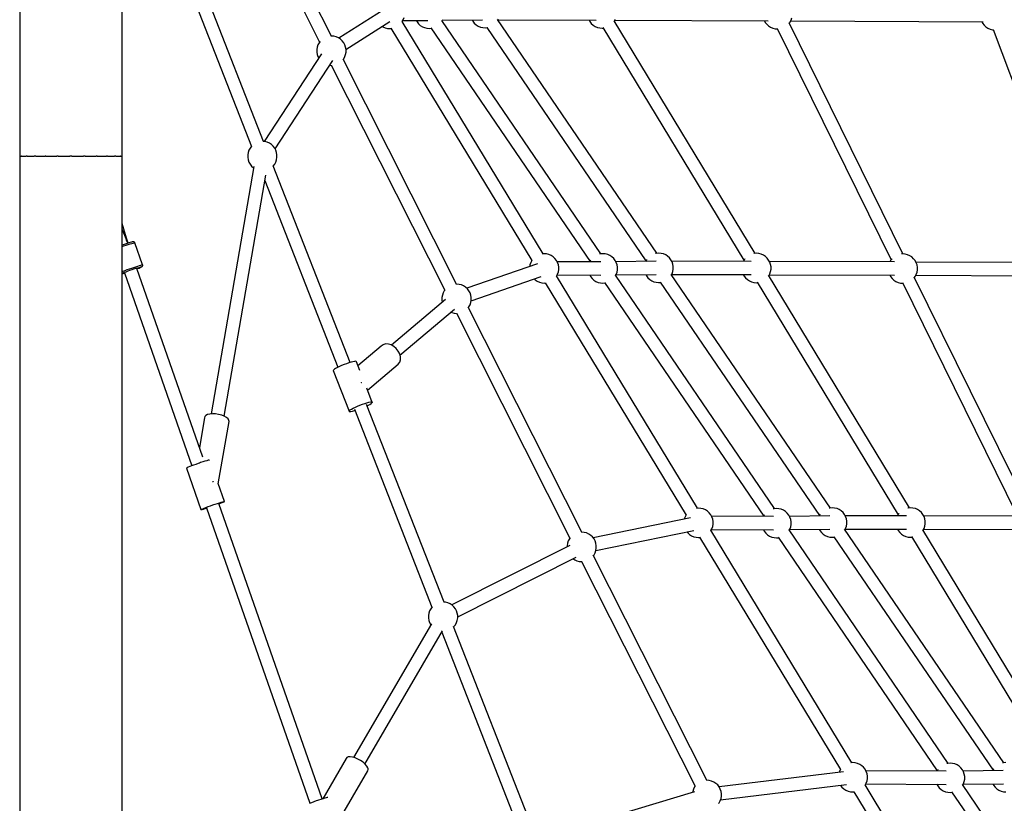
# Model space of a CAD drawing. Units: millimetres. Extents: x -1569 to 23984, y 250 to 15864.
# Drawn here: x 2989 to 4332, y 9043 to 10111 of the extents above; entities that cross this region are included whole.
import ezdxf

# ---------------------------------------------------------------- set-up
doc = ezdxf.new("R2010")
doc.units = ezdxf.units.MM
doc.layers.add('PV-2A849', color=7, linetype='Continuous')
doc.styles.get("Standard").update_dxf_attribs({"font": 'arial.ttf'})
doc.dimstyles.new('Kopia Kopia ISO-25 moduły', dxfattribs={"dimtxt": 300, "dimasz": 210, "dimexe": 1.25, "dimexo": 0.625, "dimgap": 80, "dimtad": 1, "dimdec": 1, "dimlfac": 0.001, "dimtxsty": 'Standard', "dimblk": 'OBLIQUE', "dimcen": 2.5, "dimse1": 1, "dimse2": 1, "dimadec": 0, "dimazin": 0, "dimtfac": 1, "dimtdec": 1, "dimtmove": 0, "dimatfit": 3, "dimfxl": 1, "dimtfillclr": 256, "dimarcsym": 0})

# ---------------------------------------------------------------- blocks, each defined once
blk = doc.blocks.new('*U3')
at = {"layer": 'PV-2A849'}
for p, q in [((-22939.4, -7455.8), (-23094.2, -7149)), ((-23107.6, -7162.4), (-22955.4, -7464)), ((-23031.8, -7599.6), (-23137.6, -7329.7)), ((-23154.1, -7336.5), (-23048.5, -7606.2)), ((-23364.3, -7419.4), (-23364.3, -7498.9)), ((-23224.6, -7498.9), (-23224.6, -7419.4)), ((-22868.6, -7420.5), (-22929.1, -7458.7)), ((-22919.5, -7473.9), (-22859.5, -7436.1)), ((-22650.8, -7752.6), (-22843, -7435.7)), ((-22842.7, -7436.1), (-22841.4, -7433.6)), ((-22841.9, -7434.5), (-22807.7, -7434.4)), ((-22841.4, -7433.6), (-22840.3, -7430.5)), ((-22823.7, -7434.5), (-22822.6, -7436.3)), ((-22822.6, -7436.3), (-22820.6, -7438.9)), ((-22571.8, -7752.9), (-22788.8, -7434.6)), ((-22788.5, -7435), (-22787.6, -7433.4)), ((-22788, -7434.2), (-22733.4, -7433.6)), ((-22747.5, -7433.7), (-22746.6, -7435.5)), ((-22746.6, -7435.5), (-22744.6, -7438.1)), ((-22495.8, -7752), (-22712.9, -7433.4)), ((-22712.4, -7434.2), (-22711.5, -7432.6)), ((-22712.1, -7433.6), (-22578.3, -7434)), ((-22588.1, -7433.9), (-22587, -7435.9)), ((-22587, -7435.9), (-22585, -7438.5)), ((-22361.5, -7752.1), (-22553.7, -7434.9)), ((-22553.3, -7435.6), (-22551.9, -7433)), ((-22552.5, -7434.1), (-22343.7, -7435.1)), ((-22348.9, -7435.1), (-22347.8, -7437.1)), ((-22347.8, -7437.1), (-22345.8, -7439.7)), ((-22315.1, -7438.1), (-22314.3, -7437.1)), ((-22314.3, -7437.1), (-22312.7, -7434.2)), ((-22313.3, -7435.2), (-22050.9, -7436.4)), ((-22312.7, -7434.2), (-22311.7, -7431.1)), ((-22052.6, -7436.4), (-22051.5, -7438.4)), ((-22869.9, -7442.7), (-22869.2, -7443.2)), ((-22869.2, -7443.2), (-22866.2, -7444.5)), ((-22866.2, -7444.5), (-22863, -7445.3)), ((-22863, -7445.3), (-22859.7, -7445.6)), ((-22859.7, -7445.6), (-22858.2, -7445.4)), ((-22858.3, -7445.2), (-22666.2, -7761.9)), ((-22820.6, -7438.9), (-22818.2, -7441.2)), ((-22818.2, -7441.2), (-22815.4, -7443)), ((-22815.4, -7443), (-22812.4, -7444.3)), ((-22812.4, -7444.3), (-22809.2, -7445.1)), ((-22809.2, -7445.1), (-22805.9, -7445.4)), ((-22805.9, -7445.4), (-22803.3, -7445.2)), ((-22803.8, -7444.4), (-22586.6, -7763)), ((-22744.6, -7438.1), (-22742.1, -7440.3)), ((-22742.1, -7440.3), (-22739.4, -7442.1)), ((-22739.4, -7442.1), (-22736.3, -7443.5)), ((-22736.3, -7443.5), (-22733.1, -7444.3)), ((-22733.1, -7444.3), (-22729.8, -7444.5)), ((-22729.8, -7444.5), (-22727.2, -7444.3)), ((-22727.5, -7443.9), (-22510.6, -7762.1)), ((-22585, -7438.5), (-22582.5, -7440.8)), ((-22582.5, -7440.8), (-22579.8, -7442.6)), ((-22579.8, -7442.6), (-22576.7, -7443.9)), ((-22576.7, -7443.9), (-22573.5, -7444.7)), ((-22573.5, -7444.7), (-22570.2, -7445)), ((-22570.2, -7445), (-22568.7, -7444.9)), ((-22569.1, -7444.1), (-22376.9, -7761.4)), ((-22345.8, -7439.7), (-22343.3, -7441.9)), ((-22343.3, -7441.9), (-22340.6, -7443.7)), ((-22340.6, -7443.7), (-22337.5, -7445.1)), ((-22337.5, -7445.1), (-22334.3, -7445.9)), ((-22334.3, -7445.9), (-22331.2, -7446.1)), ((-22331.6, -7445.3), (-22176.2, -7760.8)), ((-22160.1, -7752.8), (-22315.4, -7437.6)), ((-22051.5, -7438.4), (-22049.5, -7441)), ((-22049.5, -7441), (-22047.1, -7443.3)), ((-22047.1, -7443.3), (-22044.3, -7445.1)), ((-22044.3, -7445.1), (-22041.3, -7446.4)), ((-22041.3, -7446.4), (-22038.1, -7447.2)), ((-22038.1, -7447.2), (-22036.9, -7447.3)), ((-22037.1, -7446.7), (-21919.6, -7760.2)), ((-22954.9, -7463.3), (-22956.1, -7464.9)), ((-22939.4, -7455.8), (-22940.2, -7455.9)), ((-22936.1, -7456.1), (-22939.4, -7455.8)), ((-22932.9, -7456.9), (-22936.1, -7456.1)), ((-22929.9, -7458.2), (-22932.9, -7456.9)), ((-22927.1, -7460), (-22929.9, -7458.2)), ((-22924.7, -7462.3), (-22927.1, -7460)), ((-22922.6, -7464.9), (-22924.7, -7462.3)), ((-22958.8, -7470.9), (-22959.3, -7474.1)), ((-22959.3, -7474.1), (-22959.3, -7477.5)), ((-22959.3, -7477.5), (-22958.8, -7480.7)), ((-22957.7, -7467.8), (-22958.8, -7470.9)), ((-22956.1, -7464.9), (-22957.7, -7467.8)), ((-22921.1, -7467.8), (-22922.6, -7464.9)), ((-22920, -7470.9), (-22921.1, -7467.8)), ((-22919.4, -7474.1), (-22920, -7470.9)), ((-22920, -7480.7), (-22919.4, -7477.5)), ((-22919.4, -7477.5), (-22919.4, -7474.1)), ((-22952.8, -7480), (-23031.2, -7599.6)), ((-23016.2, -7609.5), (-22937.4, -7489.1)), ((-22958.8, -7480.7), (-22957.7, -7483.8)), ((-22957.7, -7483.8), (-22956.6, -7485.8)), ((-22768.8, -7794), (-22923.5, -7487.2)), ((-22923.3, -7487.6), (-22922.6, -7486.7)), ((-22922.6, -7486.7), (-22921.1, -7483.8)), ((-22921.1, -7483.8), (-22920, -7480.7)), ((-23364.3, -7498.9), (-23364.3, -7579.2)), ((-23224.6, -7579.2), (-23224.6, -7498.9)), ((-22941.6, -7495.6), (-22939.4, -7495.8)), ((-22939.5, -7495.6), (-22784.8, -7802.2)), ((-22939.4, -7495.8), (-22939.3, -7495.8)), ((-23364.3, -7579.2), (-23364.3, -7619.4)), ((-23224.6, -7619.4), (-23224.6, -7579.2)), ((-23051.8, -7611.4), (-23052.9, -7614.5)), ((-23050.2, -7608.5), (-23051.8, -7611.4)), ((-23048.2, -7605.9), (-23050.2, -7608.5)), ((-23048.2, -7605.9), (-23048.2, -7605.9)), ((-23030.2, -7599.7), (-23032.3, -7599.6)), ((-23027, -7600.5), (-23030.2, -7599.7)), ((-23024, -7601.9), (-23027, -7600.5)), ((-23021.2, -7603.7), (-23024, -7601.9)), ((-23018.8, -7605.9), (-23021.2, -7603.7)), ((-23016.7, -7608.5), (-23018.8, -7605.9)), ((-23015.2, -7611.4), (-23016.7, -7608.5)), ((-23014.1, -7614.5), (-23015.2, -7611.4)), ((-23364.3, -7619.4), (-23364.3, -8619.4)), ((-23364.3, -7619.4), (-23363.5, -7619.4)), ((-23363.5, -7619.4), (-23362.1, -7619.4)), ((-23361.9, -7619.4), (-23362.1, -7619.4)), ((-23361.6, -7619.4), (-23361.9, -7619.4)), ((-23361.6, -7619.4), (-23361.3, -7619.4)), ((-23361.3, -7619.4), (-23357.5, -7619.4)), ((-23357.5, -7619.4), (-23355.5, -7619.4)), ((-23355, -7619.4), (-23355.5, -7619.4)), ((-23354.1, -7619.4), (-23355, -7619.4)), ((-23354.1, -7619.4), (-23352.4, -7619.4)), ((-23352.4, -7619.4), (-23346, -7619.4)), ((-23346, -7619.4), (-23344.5, -7619.4)), ((-23343.9, -7619.4), (-23344.5, -7619.4)), ((-23342.6, -7619.4), (-23343.9, -7619.4)), ((-23342.6, -7619.4), (-23338.4, -7619.4)), ((-23338.4, -7619.4), (-23329.9, -7619.4)), ((-23329.9, -7619.4), (-23329.6, -7619.4)), ((-23329.4, -7619.4), (-23329.6, -7619.4)), ((-23328.8, -7619.4), (-23329.4, -7619.4)), ((-23328.8, -7619.4), (-23320.6, -7619.4)), ((-23320.6, -7619.4), (-23313.8, -7619.4)), ((-23312.5, -7619.4), (-23313.8, -7619.4)), ((-23311.9, -7619.4), (-23312.5, -7619.4)), ((-23311.9, -7619.4), (-23310.8, -7619.4)), ((-23310.8, -7619.4), (-23300.6, -7619.4)), ((-23300.6, -7619.4), (-23296, -7619.4)), ((-23294.5, -7619.4), (-23296, -7619.4)), ((-23293.2, -7619.4), (-23294.5, -7619.4)), ((-23293.2, -7619.4), (-23290.2, -7619.4)), ((-23290.2, -7619.4), (-23279.9, -7619.4)), ((-23279.9, -7619.4), (-23277.5, -7619.4)), ((-23276.4, -7619.4), (-23277.5, -7619.4)), ((-23274.9, -7619.4), (-23276.4, -7619.4)), ((-23274.9, -7619.4), (-23270, -7619.4)), ((-23270, -7619.4), (-23260.6, -7619.4)), ((-23260.6, -7619.4), (-23259.9, -7619.4)), ((-23259.5, -7619.4), (-23259.9, -7619.4)), ((-23258.7, -7619.4), (-23259.5, -7619.4)), ((-23258.7, -7619.4), (-23251.9, -7619.4)), ((-23251.9, -7619.4), (-23245.9, -7619.4)), ((-23245.1, -7619.4), (-23245.9, -7619.4)), ((-23244.8, -7619.4), (-23245.1, -7619.4)), ((-23244.8, -7619.4), (-23244.2, -7619.4)), ((-23244.2, -7619.4), (-23237.6, -7619.4)), ((-23237.6, -7619.4), (-23235, -7619.4)), ((-23234, -7619.4), (-23235, -7619.4)), ((-23233.5, -7619.4), (-23234, -7619.4)), ((-23233.5, -7619.4), (-23232.2, -7619.4)), ((-23232.2, -7619.4), (-23228.2, -7619.4)), ((-23228.2, -7619.4), (-23227.5, -7619.4)), ((-23227, -7619.4), (-23227.5, -7619.4)), ((-23226.8, -7619.4), (-23227, -7619.4)), ((-23226.8, -7619.4), (-23225.7, -7619.4)), ((-23225.7, -7619.4), (-23224.6, -7619.4)), ((-23224.6, -7619.4), (-23224.6, -7619.4)), ((-23224.6, -8619.4), (-23224.6, -7619.4)), ((-23052.9, -7614.5), (-23053.4, -7617.8)), ((-23053.4, -7617.8), (-23053.4, -7621.1)), ((-23053.4, -7621.1), (-23052.9, -7624.4)), ((-23052.9, -7624.4), (-23051.8, -7627.5)), ((-23015.2, -7627.5), (-23014.1, -7624.4)), ((-23013.6, -7617.8), (-23014.1, -7614.5)), ((-23014.1, -7624.4), (-23013.6, -7621.1)), ((-23013.6, -7621.1), (-23013.6, -7617.8)), ((-23045, -7633.4), (-23103.4, -7971)), ((-23051.8, -7627.5), (-23050.2, -7630.4)), ((-23050.2, -7630.4), (-23048.2, -7633)), ((-23048.2, -7633), (-23045.8, -7635.2)), ((-23045.8, -7635.2), (-23045.4, -7635.5)), ((-22913.8, -7900.8), (-23018.9, -7632.6)), ((-23018.8, -7633), (-23016.7, -7630.4)), ((-23016.7, -7630.4), (-23015.2, -7627.5)), ((-23085.8, -7974), (-23028.9, -7645.6)), ((-23030.2, -7652.9), (-22930.4, -7907.4)), ((-23218.6, -7731.4), (-23224.6, -7711.2)), ((-23218.6, -7731.4), (-23224.6, -7711.2)), ((-23220.3, -7729.8), (-23224.6, -7719)), ((-23220.3, -7729.8), (-23224.6, -7719)), ((-23220.1, -7729.8), (-23220.3, -7729.8)), ((-23220.1, -7729.8), (-23220.3, -7729.8)), ((-23218.8, -7733.5), (-23220.1, -7729.8)), ((-23219.8, -7729.8), (-23220.1, -7729.9)), ((-23218.8, -7733.5), (-23220.1, -7729.8)), ((-23219.8, -7729.8), (-23220.1, -7729.9)), ((-23219.3, -7729.8), (-23219.8, -7729.8)), ((-23219.3, -7729.8), (-23219.8, -7729.8)), ((-23219.2, -7729.8), (-23219.3, -7729.8)), ((-23219.2, -7729.8), (-23219.3, -7729.8)), ((-23216.3, -7738), (-23218.7, -7731.2)), ((-23216.3, -7738), (-23218.7, -7731.2)), ((-23223.1, -7740.2), (-23224.6, -7740.7)), ((-23223.1, -7740.2), (-23224.6, -7740.7)), ((-23224.6, -7742.7), (-23222.2, -7741.9)), ((-23224.6, -7742.7), (-23222.2, -7741.9)), ((-23220.5, -7739.3), (-23223.1, -7740.2)), ((-23220.5, -7739.3), (-23223.1, -7740.2)), ((-23222.2, -7741.9), (-23219.2, -7740.9)), ((-23222.2, -7741.9), (-23219.2, -7740.9)), ((-23218, -7738.5), (-23220.5, -7739.3)), ((-23218, -7738.5), (-23220.5, -7739.3)), ((-23219.2, -7740.9), (-23216.4, -7740)), ((-23219.2, -7740.9), (-23216.4, -7740)), ((-23218.3, -7734.8), (-23218.8, -7733.4)), ((-23218.3, -7734.8), (-23218.8, -7733.4)), ((-23217.1, -7738.2), (-23218.6, -7734)), ((-23217.1, -7738.2), (-23218.6, -7734)), ((-23218.3, -7734.7), (-23218.3, -7734.8)), ((-23218.3, -7734.7), (-23218.3, -7734.8)), ((-23218, -7735.4), (-23218.3, -7734.8)), ((-23218.3, -7734.8), (-23217.4, -7735.4)), ((-23218, -7735.4), (-23218.3, -7734.8)), ((-23218.3, -7734.8), (-23217.4, -7735.4)), ((-23218.1, -7735.5), (-23218, -7735.4)), ((-23218.1, -7735.5), (-23218, -7735.4)), ((-23215.7, -7737.8), (-23218, -7738.5)), ((-23215.7, -7737.8), (-23218, -7738.5)), ((-23217.4, -7735.4), (-23217.4, -7735.5)), ((-23217.4, -7735.4), (-23217.4, -7735.5)), ((-23216.4, -7740), (-23213.9, -7739.2)), ((-23216.4, -7740), (-23213.9, -7739.2)), ((-23213.7, -7737.2), (-23215.7, -7737.8)), ((-23213.7, -7737.2), (-23215.7, -7737.8)), ((-23213.9, -7739.2), (-23211.7, -7738.5)), ((-23213.9, -7739.2), (-23211.7, -7738.5)), ((-23212.1, -7736.7), (-23213.7, -7737.2)), ((-23212.1, -7736.7), (-23213.7, -7737.2)), ((-23210.9, -7736.4), (-23212.1, -7736.7)), ((-23210.9, -7736.4), (-23212.1, -7736.7)), ((-23211.7, -7738.5), (-23209.8, -7738)), ((-23211.7, -7738.5), (-23209.8, -7738)), ((-23210.4, -7736.3), (-23210.9, -7736.4)), ((-23210.4, -7736.3), (-23210.9, -7736.4)), ((-23209.6, -7736.2), (-23210.4, -7736.3)), ((-23209.6, -7736.2), (-23210.4, -7736.3)), ((-23209.8, -7738), (-23208.5, -7737.7)), ((-23209.8, -7738), (-23208.5, -7737.7)), ((-23208.9, -7736.3), (-23209.6, -7736.2)), ((-23208.9, -7736.3), (-23209.6, -7736.2)), ((-23208.6, -7736.3), (-23208.9, -7736.3)), ((-23208.6, -7736.3), (-23208.9, -7736.3)), ((-23208, -7736.7), (-23208.6, -7736.3)), ((-23208, -7736.7), (-23208.6, -7736.3)), ((-23208.5, -7737.7), (-23207.7, -7737.5)), ((-23208.5, -7737.7), (-23207.7, -7737.5)), ((-23207.5, -7737.2), (-23208, -7736.7)), ((-23207.5, -7737.2), (-23208, -7736.7)), ((-23207.7, -7737.5), (-23207.4, -7737.5)), ((-23207.7, -7737.5), (-23207.4, -7737.5)), ((-23207.4, -7737.5), (-23207.5, -7737.2)), ((-23207.4, -7737.5), (-23207.5, -7737.2)), ((-23196.8, -7767.7), (-23207.4, -7737.5)), ((-23196.8, -7767.7), (-23207.4, -7737.5)), ((-22649.3, -7752.5), (-22651.8, -7752.7)), ((-22646, -7752.8), (-22649.3, -7752.5)), ((-22642.8, -7753.6), (-22646, -7752.8)), ((-22639.8, -7754.9), (-22642.8, -7753.6)), ((-22637, -7756.7), (-22639.8, -7754.9)), ((-22634.6, -7759), (-22637, -7756.7)), ((-22632.5, -7761.6), (-22634.6, -7759)), ((-22572.5, -7752.9), (-22573.7, -7753.2)), ((-22569.2, -7752.6), (-22572.5, -7752.9)), ((-22565.9, -7752.9), (-22569.2, -7752.6)), ((-22562.7, -7753.7), (-22565.9, -7752.9)), ((-22559.7, -7755.1), (-22562.7, -7753.7)), ((-22556.9, -7756.9), (-22559.7, -7755.1)), ((-22554.5, -7759.1), (-22556.9, -7756.9)), ((-22552.5, -7761.7), (-22554.5, -7759.1)), ((-22496.5, -7752.1), (-22497.5, -7752.3)), ((-22493.2, -7751.8), (-22496.5, -7752.1)), ((-22489.9, -7752.1), (-22493.2, -7751.8)), ((-22486.7, -7752.9), (-22489.9, -7752.1)), ((-22483.6, -7754.2), (-22486.7, -7752.9)), ((-22480.9, -7756), (-22483.6, -7754.2)), ((-22478.4, -7758.2), (-22480.9, -7756)), ((-22476.4, -7760.9), (-22478.4, -7758.2)), ((-22363.2, -7752.3), (-22363.6, -7752.4)), ((-22359.9, -7752), (-22363.2, -7752.3)), ((-22356.7, -7752.3), (-22359.9, -7752)), ((-22353.4, -7753.1), (-22356.7, -7752.3)), ((-22350.4, -7754.4), (-22353.4, -7753.1)), ((-22347.7, -7756.2), (-22350.4, -7754.4)), ((-22345.2, -7758.5), (-22347.7, -7756.2)), ((-22343.2, -7761.1), (-22345.2, -7758.5)), ((-22175, -7759.3), (-22177, -7761.9)), ((-22160.3, -7752.8), (-22162, -7752.9)), ((-22157, -7753.1), (-22160.3, -7752.8)), ((-22153.8, -7753.9), (-22157, -7753.1)), ((-22150.8, -7755.2), (-22153.8, -7753.9)), ((-22148, -7757), (-22150.8, -7755.2)), ((-22145.6, -7759.3), (-22148, -7757)), ((-22143.5, -7761.9), (-22145.6, -7759.3)), ((-23214.7, -7773.1), (-23211.7, -7772.1)), ((-23214.7, -7773.1), (-23211.7, -7772.1)), ((-23211.7, -7772.1), (-23208.7, -7771.1)), ((-23211.7, -7772.1), (-23208.7, -7771.1)), ((-23208.7, -7771.1), (-23205.9, -7770.2)), ((-23208.7, -7771.1), (-23205.9, -7770.2)), ((-23208.6, -7773.3), (-23206.1, -7772.4)), ((-23208.6, -7773.3), (-23206.1, -7772.4)), ((-23206.1, -7772.4), (-23203.8, -7771.7)), ((-23206.1, -7772.4), (-23203.8, -7771.7)), ((-23205.9, -7770.2), (-23203.3, -7769.4)), ((-23205.9, -7770.2), (-23203.3, -7769.4)), ((-23114.8, -8029.8), (-23204.7, -7772.6)), ((-23204.5, -7773.1), (-23203.6, -7772.8)), ((-23204.5, -7773.1), (-23203.6, -7772.8)), ((-23203.8, -7771.7), (-23201.9, -7771.1)), ((-23203.8, -7771.7), (-23201.9, -7771.1)), ((-23203.6, -7772.8), (-23201.7, -7772)), ((-23203.6, -7772.8), (-23201.7, -7772)), ((-23203.3, -7769.4), (-23201.1, -7768.7)), ((-23203.3, -7769.4), (-23201.1, -7768.7)), ((-23201.9, -7771.1), (-23200.2, -7770.7)), ((-23201.9, -7771.1), (-23200.2, -7770.7)), ((-23201.7, -7772), (-23200.1, -7771.4)), ((-23201.7, -7772), (-23200.1, -7771.4)), ((-23201.1, -7768.7), (-23199.3, -7768.2)), ((-23201.1, -7768.7), (-23199.3, -7768.2)), ((-23200.2, -7770.7), (-23199, -7770.4)), ((-23200.2, -7770.7), (-23199, -7770.4)), ((-23200.1, -7771.4), (-23199, -7770.9)), ((-23200.1, -7771.4), (-23199, -7770.9)), ((-23199.3, -7768.2), (-23197.9, -7767.8)), ((-23199.3, -7768.2), (-23197.9, -7767.8)), ((-23199, -7770.4), (-23198.3, -7770.2)), ((-23199, -7770.4), (-23198.3, -7770.2)), ((-23198.3, -7770.5), (-23199, -7770.9)), ((-23198.3, -7770.5), (-23199, -7770.9)), ((-23199, -7770.9), (-23198.5, -7770.6)), ((-23199, -7770.9), (-23198.5, -7770.6)), ((-23198.5, -7770.6), (-23197.8, -7770.2)), ((-23198.5, -7770.6), (-23197.8, -7770.2)), ((-23198.3, -7770.2), (-23198, -7770.3)), ((-23198.3, -7770.2), (-23198, -7770.3)), ((-23198, -7770.3), (-23198.3, -7770.5)), ((-23198, -7770.3), (-23198.3, -7770.5)), ((-23197.9, -7767.8), (-23197.1, -7767.7)), ((-23197.9, -7767.8), (-23197.1, -7767.7)), ((-23197.8, -7770.2), (-23197.5, -7770)), ((-23197.8, -7770.2), (-23197.5, -7770)), ((-23197.5, -7770), (-23197, -7769.5)), ((-23197.5, -7770), (-23197, -7769.5)), ((-23197.1, -7767.7), (-23196.8, -7767.7)), ((-23197.1, -7767.7), (-23196.8, -7767.7)), ((-23197, -7769.5), (-23196.7, -7768.8)), ((-23197, -7769.5), (-23196.7, -7768.8)), ((-23196.7, -7768.1), (-23196.8, -7767.7)), ((-23196.7, -7768.1), (-23196.8, -7767.7)), ((-23196.7, -7768.8), (-23196.7, -7768.1)), ((-23196.7, -7768.8), (-23196.7, -7768.1)), ((-22658.3, -7766.1), (-22754.9, -7799.7)), ((-22668.7, -7767.6), (-22669, -7769.9)), ((-22667.6, -7764.5), (-22668.7, -7767.6)), ((-22666, -7761.6), (-22667.6, -7764.5)), ((-22665.7, -7761.1), (-22666, -7761.6)), ((-22631, -7764.5), (-22632.5, -7761.6)), ((-22572, -7763.6), (-22631.5, -7763.5)), ((-22629.9, -7767.6), (-22631, -7764.5)), ((-22629.3, -7770.9), (-22629.9, -7767.6)), ((-22629.3, -7774.2), (-22629.3, -7770.9)), ((-22586, -7761.7), (-22587, -7763.6)), ((-22585.7, -7761.4), (-22586, -7761.7)), ((-22550.9, -7764.6), (-22552.5, -7761.7)), ((-22496.7, -7762.8), (-22551.5, -7763.4)), ((-22549.8, -7767.7), (-22550.9, -7764.6)), ((-22549.3, -7771), (-22549.8, -7767.7)), ((-22549.3, -7774.3), (-22549.3, -7771)), ((-22509.9, -7760.9), (-22511.1, -7763)), ((-22509.6, -7760.5), (-22509.9, -7760.9)), ((-22474.8, -7763.8), (-22476.4, -7760.9)), ((-22366.9, -7763), (-22475.4, -7762.8)), ((-22473.8, -7766.9), (-22474.8, -7763.8)), ((-22473.2, -7770.1), (-22473.8, -7766.9)), ((-22473.2, -7773.4), (-22473.2, -7770.1)), ((-22376.7, -7761.1), (-22377.7, -7763)), ((-22375.6, -7759.7), (-22376.7, -7761.1)), ((-22341.6, -7764), (-22343.2, -7761.1)), ((-22171.4, -7763.8), (-22342.1, -7763.1)), ((-22340.6, -7767.1), (-22341.6, -7764)), ((-22340, -7770.4), (-22340.6, -7767.1)), ((-22340, -7773.7), (-22340, -7770.4)), ((-22177, -7761.9), (-22178, -7763.7)), ((-22142, -7764.8), (-22143.5, -7761.9)), ((-21919.7, -7764.8), (-22142.4, -7763.9)), ((-22140.9, -7767.9), (-22142, -7764.8)), ((-22140.3, -7771.1), (-22140.9, -7767.9)), ((-22140.3, -7774.4), (-22140.3, -7771.1)), ((-23224.6, -7776.8), (-23223.3, -7776.3)), ((-23224.6, -7776.8), (-23223.3, -7776.3)), ((-23224.6, -7779.1), (-23223.7, -7778.7)), ((-23224.6, -7779.1), (-23223.7, -7778.7)), ((-23224.6, -7780), (-23223.5, -7779.7)), ((-23224.6, -7780), (-23223.5, -7779.7)), ((-23223.7, -7778.7), (-23221.6, -7777.9)), ((-23223.7, -7778.7), (-23221.6, -7777.9)), ((-23223.5, -7779.7), (-23221.4, -7779.1)), ((-23223.5, -7779.7), (-23221.4, -7779.1)), ((-23223.3, -7776.3), (-23220.6, -7775.3)), ((-23223.3, -7776.3), (-23220.6, -7775.3)), ((-23221.6, -7777.9), (-23219.2, -7777)), ((-23221.6, -7777.9), (-23219.2, -7777)), ((-23221.6, -7778.5), (-23129.6, -8041.7)), ((-23220.6, -7775.3), (-23217.7, -7774.2)), ((-23220.6, -7775.3), (-23217.7, -7774.2)), ((-23219.2, -7777), (-23216.6, -7776)), ((-23219.2, -7777), (-23216.6, -7776)), ((-23217.7, -7774.2), (-23214.7, -7773.1)), ((-23217.7, -7774.2), (-23214.7, -7773.1)), ((-23216.6, -7776), (-23214, -7775.1)), ((-23216.6, -7776), (-23214, -7775.1)), ((-23214, -7775.1), (-23211.2, -7774.2)), ((-23214, -7775.1), (-23211.2, -7774.2)), ((-23211.2, -7774.2), (-23208.6, -7773.3)), ((-23211.2, -7774.2), (-23208.6, -7773.3)), ((-22749, -7816.7), (-22653.6, -7783.5)), ((-22440.4, -8099.6), (-22632.6, -7782.6)), ((-22632.3, -7783.1), (-22631, -7780.5)), ((-22631.5, -7781.5), (-22572, -7781.6)), ((-22631, -7780.5), (-22629.9, -7777.4)), ((-22629.9, -7777.4), (-22629.3, -7774.2)), ((-22587, -7781.6), (-22586, -7783.6)), ((-22586, -7783.6), (-22583.9, -7786.2)), ((-22583.9, -7786.2), (-22581.5, -7788.4)), ((-22335.1, -8100.1), (-22552.1, -7781.8)), ((-22551.8, -7782.3), (-22550.9, -7780.7)), ((-22551.3, -7781.4), (-22496.7, -7780.8)), ((-22550.9, -7780.7), (-22549.8, -7777.6)), ((-22549.8, -7777.6), (-22549.3, -7774.3)), ((-22510.8, -7781), (-22509.9, -7782.7)), ((-22509.9, -7782.7), (-22507.9, -7785.3)), ((-22507.9, -7785.3), (-22505.4, -7787.6)), ((-22259.1, -8099.3), (-22476.2, -7780.7)), ((-22475.7, -7781.4), (-22474.8, -7779.8)), ((-22475.4, -7780.8), (-22366.9, -7781)), ((-22474.8, -7779.8), (-22473.8, -7776.7)), ((-22473.8, -7776.7), (-22473.2, -7773.4)), ((-22377.8, -7781), (-22376.7, -7783)), ((-22376.7, -7783), (-22374.7, -7785.6)), ((-22374.7, -7785.6), (-22372.2, -7787.8)), ((-22151.2, -8099.2), (-22343.4, -7781.9)), ((-22343, -7782.6), (-22341.6, -7780.1)), ((-22342.2, -7781.1), (-22171.4, -7781.8)), ((-22341.6, -7780.1), (-22340.6, -7776.9)), ((-22340.6, -7776.9), (-22340, -7773.7)), ((-22178.1, -7781.7), (-22177, -7783.7)), ((-22177, -7783.7), (-22175, -7786.3)), ((-22175, -7786.3), (-22172.6, -7788.6)), ((-21989.3, -8099.5), (-22144.6, -7784.3)), ((-22144.4, -7784.8), (-22143.5, -7783.7)), ((-22143.5, -7783.7), (-22142, -7780.8)), ((-22142.5, -7781.9), (-21919.8, -7782.8)), ((-22142, -7780.8), (-22140.9, -7777.7)), ((-22140.9, -7777.7), (-22140.3, -7774.4)), ((-22768.7, -7794), (-22769.5, -7794.1)), ((-22765.4, -7794.3), (-22768.7, -7794)), ((-22762.2, -7795.1), (-22765.4, -7794.3)), ((-22759.2, -7796.4), (-22762.2, -7795.1)), ((-22756.4, -7798.2), (-22759.2, -7796.4)), ((-22754, -7800.5), (-22756.4, -7798.2)), ((-22663.1, -7786.8), (-22661.6, -7788.3)), ((-22661.6, -7788.3), (-22658.8, -7790.1)), ((-22658.8, -7790.1), (-22655.8, -7791.4)), ((-22655.8, -7791.4), (-22652.6, -7792.2)), ((-22652.6, -7792.2), (-22649.3, -7792.5)), ((-22649.3, -7792.5), (-22647.7, -7792.4)), ((-22647.9, -7792.1), (-22455.8, -8108.9)), ((-22581.5, -7788.4), (-22578.7, -7790.2)), ((-22578.7, -7790.2), (-22575.7, -7791.6)), ((-22575.7, -7791.6), (-22572.5, -7792.4)), ((-22572.5, -7792.4), (-22569.2, -7792.6)), ((-22569.2, -7792.6), (-22566.6, -7792.4)), ((-22567.1, -7791.7), (-22350, -8110.2)), ((-22505.4, -7787.6), (-22502.7, -7789.4)), ((-22502.7, -7789.4), (-22499.7, -7790.7)), ((-22499.7, -7790.7), (-22496.5, -7791.5)), ((-22496.5, -7791.5), (-22493.2, -7791.8)), ((-22493.2, -7791.8), (-22490.5, -7791.6)), ((-22490.9, -7791.1), (-22273.9, -8109.4)), ((-22372.2, -7787.8), (-22369.5, -7789.6)), ((-22369.5, -7789.6), (-22366.4, -7790.9)), ((-22366.4, -7790.9), (-22363.2, -7791.7)), ((-22363.2, -7791.7), (-22359.9, -7792)), ((-22359.9, -7792), (-22358.4, -7791.9)), ((-22358.9, -7791.2), (-22166.6, -8108.5)), ((-22172.6, -7788.6), (-22169.8, -7790.4)), ((-22169.8, -7790.4), (-22166.8, -7791.7)), ((-22166.8, -7791.7), (-22163.6, -7792.5)), ((-22163.6, -7792.5), (-22160.4, -7792.8)), ((-22160.9, -7791.9), (-22005.4, -8107.5)), ((-22788.1, -7809.1), (-22788.7, -7812.4)), ((-22788.7, -7812.4), (-22788.7, -7815.7)), ((-22787, -7806), (-22788.1, -7809.1)), ((-22785.5, -7803.1), (-22787, -7806)), ((-22784.3, -7801.6), (-22785.5, -7803.1)), ((-22752, -7803.1), (-22754, -7800.5)), ((-22750.4, -7806), (-22752, -7803.1)), ((-22749.3, -7809.1), (-22750.4, -7806)), ((-22748.8, -7812.4), (-22749.3, -7809.1)), ((-22748.8, -7815.7), (-22748.8, -7812.4)), ((-22783.9, -7815.1), (-22857.4, -7877.1)), ((-22788.7, -7815.7), (-22788.2, -7818.7)), ((-22598.1, -8132.2), (-22752.9, -7825.5)), ((-22752.7, -7825.9), (-22752, -7825)), ((-22752, -7825), (-22750.4, -7822.1)), ((-22750.4, -7822.1), (-22749.3, -7818.9)), ((-22749.3, -7818.9), (-22748.8, -7815.7)), ((-22845.9, -7890.8), (-22771.5, -7828.1)), ((-22776.6, -7832.4), (-22775.2, -7832.9)), ((-22775.2, -7832.9), (-22772, -7833.7)), ((-22772, -7833.7), (-22768.7, -7834)), ((-22768.8, -7833.8), (-22614.1, -8140.4)), ((-22768.7, -7834), (-22768.7, -7834)), ((-22871.5, -7878.5), (-22903.2, -7905.3)), ((-22868.8, -7876.6), (-22871.5, -7878.5)), ((-22865.4, -7875.6), (-22868.8, -7876.6)), ((-22861.7, -7875.7), (-22865.4, -7875.6)), ((-22857.9, -7876.8), (-22861.7, -7875.7)), ((-22854.2, -7878.9), (-22857.9, -7876.8)), ((-22850.9, -7881.8), (-22854.2, -7878.9)), ((-22848.2, -7885.3), (-22850.9, -7881.8)), ((-22846.3, -7889.2), (-22848.2, -7885.3)), ((-22845.3, -7893.2), (-22846.3, -7889.2)), ((-22845.3, -7897.1), (-22845.3, -7893.2)), ((-22928.5, -7906.4), (-22931.2, -7907.8)), ((-22925.4, -7905), (-22928.5, -7906.4)), ((-22922.1, -7903.7), (-22925.4, -7905)), ((-22918.8, -7902.5), (-22922.1, -7903.7)), ((-22915.6, -7901.4), (-22918.8, -7902.5)), ((-22912.6, -7900.4), (-22915.6, -7901.4)), ((-22910, -7899.8), (-22912.6, -7900.4)), ((-22907.9, -7899.4), (-22910, -7899.8)), ((-22906.4, -7899.2), (-22907.9, -7899.4)), ((-22905.5, -7899.4), (-22906.4, -7899.2)), ((-22905.3, -7899.8), (-22905.5, -7899.4)), ((-22900.6, -7911.9), (-22905.3, -7899.8)), ((-22890.1, -7938.6), (-22848.2, -7903.3)), ((-22848.2, -7903.3), (-22846.3, -7900.5)), ((-22846.3, -7900.5), (-22845.3, -7897.1)), ((-22936.5, -7911.1), (-22937, -7911.8)), ((-22937, -7911.8), (-22915.3, -7967.1)), ((-22935.3, -7910.1), (-22936.5, -7911.1)), ((-22933.6, -7909), (-22935.3, -7910.1)), ((-22931.2, -7907.8), (-22933.6, -7909)), ((-22898.8, -7927.6), (-22898.7, -7927.9)), ((-22898.7, -7927.9), (-22898.5, -7928.1)), ((-22883.6, -7955.2), (-22891.2, -7935.8)), ((-22906.7, -7961.8), (-22903.7, -7960.4)), ((-22903.7, -7960.4), (-22900.4, -7959)), ((-22900.4, -7959), (-22897.1, -7957.8)), ((-22897.1, -7957.8), (-22893.9, -7956.7)), ((-22893.9, -7956.7), (-22890.9, -7955.8)), ((-22785.7, -8227.6), (-22891.4, -7957.9)), ((-22890.9, -7955.8), (-22888.3, -7955.1)), ((-22890.7, -7959.8), (-22889.4, -7959.2)), ((-22889.4, -7959.2), (-22887.1, -7957.9)), ((-22888.3, -7955.1), (-22886.2, -7954.7)), ((-22887.1, -7957.9), (-22885.3, -7956.8)), ((-22886.2, -7954.7), (-22884.7, -7954.6)), ((-22885.3, -7956.8), (-22884.1, -7955.9)), ((-22884.7, -7954.6), (-22883.8, -7954.7)), ((-22884.1, -7955.9), (-22883.6, -7955.2)), ((-22883.8, -7954.7), (-22883.6, -7955.2)), ((-23110.6, -7973.1), (-23112, -7974.6)), ((-23108.3, -7971.9), (-23110.6, -7973.1)), ((-23105.1, -7971.1), (-23108.3, -7971.9)), ((-23101.4, -7970.8), (-23105.1, -7971.1)), ((-23097.3, -7971), (-23101.4, -7970.8)), ((-23093.1, -7971.6), (-23097.3, -7971)), ((-23089, -7972.7), (-23093.1, -7971.6)), ((-23085.4, -7974.1), (-23089, -7972.7)), ((-23082.4, -7975.9), (-23085.4, -7974.1)), ((-22915.3, -7967.1), (-22914.8, -7966.4)), ((-22915.3, -7967.1), (-22915.1, -7967.6)), ((-22915.1, -7967.6), (-22914.2, -7967.7)), ((-22914.8, -7966.4), (-22913.6, -7965.5)), ((-22914.2, -7967.7), (-22912.7, -7967.6)), ((-22913.6, -7965.5), (-22911.8, -7964.4)), ((-22912.7, -7967.6), (-22910.6, -7967.2)), ((-22911.8, -7964.4), (-22909.5, -7963.1)), ((-22910.6, -7967.2), (-22908, -7966.5)), ((-22909.5, -7963.1), (-22906.7, -7961.8)), ((-22908, -7964.7), (-22802.3, -8234.5)), ((-22908, -7966.5), (-22907.4, -7966.3)), ((-23112.4, -7976.4), (-23119.4, -8016.6)), ((-23112, -7974.6), (-23112.4, -7976.4)), ((-23093.6, -8066.2), (-23078.9, -7981.5)), ((-23080.2, -7977.7), (-23082.4, -7975.9)), ((-23079.1, -7979.7), (-23080.2, -7977.7)), ((-23078.9, -7981.5), (-23079.1, -7979.7)), ((-23127.3, -8040.8), (-23130.2, -8041.8)), ((-23124.2, -8039.7), (-23127.3, -8040.8)), ((-23121, -8038.5), (-23124.2, -8039.7)), ((-23119.4, -8037.9), (-23121, -8038.5)), ((-23117.8, -8037.4), (-23119.4, -8037.9)), ((-23114.7, -8036.4), (-23117.8, -8037.4)), ((-23111.8, -8035.4), (-23114.7, -8036.4)), ((-23109.3, -8034.7), (-23111.8, -8035.4)), ((-23107.4, -8034.1), (-23109.3, -8034.7)), ((-23105.9, -8033.8), (-23107.4, -8034.1)), ((-23105.4, -8033.7), (-23105.9, -8033.8)), ((-23136.8, -8044.7), (-23137, -8044.9)), ((-23137, -8044.9), (-23117.2, -8101.5)), ((-23136, -8044.3), (-23136.8, -8044.7)), ((-23134.6, -8043.6), (-23136, -8044.3)), ((-23132.6, -8042.8), (-23134.6, -8043.6)), ((-23130.2, -8041.8), (-23132.6, -8042.8)), ((-23101.3, -8063), (-23100.8, -8063.2)), ((-23100.8, -8063.2), (-23100.3, -8063.5)), ((-23085.1, -8090.3), (-23093.7, -8065.9)), ((-23104.4, -8096.2), (-23101.2, -8095.1)), ((-23101.2, -8095.1), (-23099.6, -8094.5)), ((-23099.6, -8094.5), (-23098, -8094)), ((-23098, -8094), (-23094.9, -8092.9)), ((-23094.9, -8092.9), (-23092, -8092)), ((-22951.8, -8495.9), (-23092.7, -8092.9)), ((-23092.5, -8093.5), (-23090.7, -8092.8)), ((-23092, -8092), (-23089.6, -8091.3)), ((-23090.7, -8092.8), (-23088.5, -8091.9)), ((-23089.6, -8091.3), (-23087.6, -8090.7)), ((-23088.5, -8091.9), (-23086.8, -8091.2)), ((-23087.6, -8090.7), (-23086.1, -8090.3)), ((-23086.8, -8091.2), (-23085.6, -8090.6)), ((-23086.1, -8090.3), (-23085.3, -8090.2)), ((-23085.6, -8090.6), (-23085.1, -8090.3)), ((-23085.3, -8090.2), (-23085.1, -8090.3)), ((-23117.2, -8101.5), (-23117, -8101.3)), ((-23117.2, -8101.5), (-23116.7, -8101.5)), ((-23117, -8101.3), (-23116.2, -8100.8)), ((-23116.7, -8101.5), (-23115.6, -8101.2)), ((-23116.2, -8100.8), (-23114.8, -8100.2)), ((-23115.6, -8101.2), (-23113.9, -8100.8)), ((-23114.8, -8100.2), (-23112.8, -8099.4)), ((-23113.9, -8100.8), (-23111.6, -8100.1)), ((-23112.8, -8099.4), (-23110.4, -8098.4)), ((-23111.6, -8100.1), (-23109.4, -8099.4)), ((-23110.4, -8098.4), (-23107.5, -8097.4)), ((-23109.7, -8098.8), (-22968.8, -8501.8)), ((-23107.5, -8097.4), (-23104.4, -8096.2)), ((-22455.6, -8108.5), (-22457.2, -8111.4)), ((-22455.2, -8108), (-22455.6, -8108.5)), ((-22438.9, -8099.4), (-22441.4, -8099.7)), ((-22435.6, -8099.7), (-22438.9, -8099.4)), ((-22432.4, -8100.5), (-22435.6, -8099.7)), ((-22429.4, -8101.9), (-22432.4, -8100.5)), ((-22426.6, -8103.7), (-22429.4, -8101.9)), ((-22424.2, -8105.9), (-22426.6, -8103.7)), ((-22422.1, -8108.5), (-22424.2, -8105.9)), ((-22420.6, -8111.4), (-22422.1, -8108.5)), ((-22349.1, -8108.7), (-22349.3, -8109)), ((-22335.8, -8100.2), (-22337, -8100.5)), ((-22332.5, -8099.9), (-22335.8, -8100.2)), ((-22329.2, -8100.2), (-22332.5, -8099.9)), ((-22326, -8101), (-22329.2, -8100.2)), ((-22323, -8102.3), (-22326, -8101)), ((-22320.2, -8104.1), (-22323, -8102.3)), ((-22317.8, -8106.3), (-22320.2, -8104.1)), ((-22315.8, -8109), (-22317.8, -8106.3)), ((-22273.2, -8108.1), (-22274.4, -8110.2)), ((-22273, -8107.8), (-22273.2, -8108.1)), ((-22259.8, -8099.3), (-22260.8, -8099.6)), ((-22256.5, -8099), (-22259.8, -8099.3)), ((-22253.2, -8099.3), (-22256.5, -8099)), ((-22250, -8100.1), (-22253.2, -8099.3)), ((-22247, -8101.5), (-22250, -8100.1)), ((-22244.2, -8103.3), (-22247, -8101.5)), ((-22241.8, -8105.5), (-22244.2, -8103.3)), ((-22239.7, -8108.1), (-22241.8, -8105.5)), ((-22238.2, -8111), (-22239.7, -8108.1)), ((-22166.4, -8108.1), (-22167.4, -8110.1)), ((-22165.3, -8106.8), (-22166.4, -8108.1)), ((-22152.9, -8099.3), (-22153.3, -8099.4)), ((-22149.6, -8099.1), (-22152.9, -8099.3)), ((-22146.4, -8099.3), (-22149.6, -8099.1)), ((-22143.2, -8100.1), (-22146.4, -8099.3)), ((-22140.1, -8101.5), (-22143.2, -8100.1)), ((-22137.4, -8103.3), (-22140.1, -8101.5)), ((-22134.9, -8105.5), (-22137.4, -8103.3)), ((-22132.9, -8108.1), (-22134.9, -8105.5)), ((-22131.3, -8111), (-22132.9, -8108.1)), ((-22449.9, -8112.5), (-22582.5, -8139.9)), ((-22457.2, -8111.4), (-22458.2, -8114.2)), ((-22336.5, -8110.9), (-22421, -8110.5)), ((-22419.5, -8114.5), (-22420.6, -8111.4)), ((-22418.9, -8117.8), (-22419.5, -8114.5)), ((-22419.5, -8124.4), (-22418.9, -8121.1)), ((-22418.9, -8121.1), (-22418.9, -8117.8)), ((-22349.3, -8109), (-22350.3, -8110.8)), ((-22314.2, -8111.9), (-22315.8, -8109)), ((-22260, -8110.1), (-22314.8, -8110.7)), ((-22313.1, -8115), (-22314.2, -8111.9)), ((-22312.6, -8118.2), (-22313.1, -8115)), ((-22313.1, -8124.8), (-22312.6, -8121.5)), ((-22312.6, -8121.5), (-22312.6, -8118.2)), ((-22155.4, -8110.1), (-22238.7, -8110)), ((-22237.1, -8114.1), (-22238.2, -8111)), ((-22236.5, -8117.4), (-22237.1, -8114.1)), ((-22237.1, -8124), (-22236.5, -8120.7)), ((-22236.5, -8120.7), (-22236.5, -8117.4)), ((-21998.9, -8110.4), (-22131.8, -8110.1)), ((-22130.3, -8114.1), (-22131.3, -8111)), ((-22129.7, -8117.4), (-22130.3, -8114.1)), ((-22130.3, -8124), (-22129.7, -8120.7)), ((-22129.7, -8120.7), (-22129.7, -8117.4)), ((-22598.1, -8132.2), (-22598.9, -8132.3)), ((-22594.8, -8132.5), (-22598.1, -8132.2)), ((-22591.6, -8133.3), (-22594.8, -8132.5)), ((-22588.6, -8134.7), (-22591.6, -8133.3)), ((-22585.8, -8136.5), (-22588.6, -8134.7)), ((-22578.8, -8157.4), (-22445.4, -8130)), ((-22454.5, -8131.8), (-22453.6, -8133)), ((-22453.6, -8133), (-22451.2, -8135.2)), ((-22451.2, -8135.2), (-22448.4, -8137)), ((-22230, -8446.5), (-22422.2, -8129.6)), ((-22421.9, -8130), (-22420.6, -8127.5)), ((-22421.1, -8128.5), (-22336.5, -8128.9)), ((-22420.6, -8127.5), (-22419.5, -8124.4)), ((-22350.4, -8128.8), (-22349.3, -8130.8)), ((-22349.3, -8130.8), (-22347.2, -8133.4)), ((-22347.2, -8133.4), (-22344.8, -8135.7)), ((-22098.5, -8447.4), (-22315.4, -8129.1)), ((-22315.1, -8129.5), (-22314.2, -8127.9)), ((-22314.6, -8128.7), (-22260, -8128.1)), ((-22314.2, -8127.9), (-22313.1, -8124.8)), ((-22274.2, -8128.2), (-22273.2, -8130)), ((-22273.2, -8130), (-22271.2, -8132.6)), ((-22271.2, -8132.6), (-22268.8, -8134.8)), ((-22268.8, -8134.8), (-22266, -8136.6)), ((-22022.4, -8446.5), (-22239.6, -8127.9)), ((-22239, -8128.7), (-22238.2, -8127.1)), ((-22238.7, -8128), (-22155.4, -8128.1)), ((-22238.2, -8127.1), (-22237.1, -8124)), ((-22167.4, -8128.1), (-22166.4, -8130)), ((-22166.4, -8130), (-22164.4, -8132.6)), ((-22164.4, -8132.6), (-22161.9, -8134.8)), ((-22161.9, -8134.8), (-22159.2, -8136.6)), ((-21940.9, -8446.2), (-22133.1, -8129)), ((-22132.7, -8129.6), (-22131.3, -8127.1)), ((-22131.9, -8128.1), (-21998.9, -8128.4)), ((-22131.3, -8127.1), (-22130.3, -8124)), ((-22617.5, -8147.3), (-22618, -8150.6)), ((-22616.4, -8144.2), (-22617.5, -8147.3)), ((-22614.8, -8141.3), (-22616.4, -8144.2)), ((-22613.6, -8139.8), (-22614.8, -8141.3)), ((-22583.4, -8138.7), (-22585.8, -8136.5)), ((-22581.3, -8141.3), (-22583.4, -8138.7)), ((-22579.8, -8144.2), (-22581.3, -8141.3)), ((-22578.7, -8147.3), (-22579.8, -8144.2)), ((-22578.2, -8150.6), (-22578.7, -8147.3)), ((-22448.4, -8137), (-22445.4, -8138.4)), ((-22445.4, -8138.4), (-22442.2, -8139.2)), ((-22442.2, -8139.2), (-22438.9, -8139.4)), ((-22438.9, -8139.4), (-22437.3, -8139.3)), ((-22437.5, -8139), (-22245.4, -8455.8)), ((-22344.8, -8135.7), (-22342, -8137.5)), ((-22342, -8137.5), (-22339, -8138.8)), ((-22339, -8138.8), (-22335.8, -8139.6)), ((-22335.8, -8139.6), (-22332.5, -8139.9)), ((-22332.5, -8139.9), (-22329.9, -8139.7)), ((-22330.4, -8138.9), (-22113.3, -8457.5)), ((-22266, -8136.6), (-22263, -8138)), ((-22263, -8138), (-22259.8, -8138.8)), ((-22259.8, -8138.8), (-22256.5, -8139)), ((-22256.5, -8139), (-22253.9, -8138.8)), ((-22254.2, -8138.4), (-22037.2, -8456.6)), ((-22159.2, -8136.6), (-22156.1, -8138)), ((-22156.1, -8138), (-22152.9, -8138.8)), ((-22152.9, -8138.8), (-22149.6, -8139.1)), ((-22149.6, -8139.1), (-22148.1, -8138.9)), ((-22148.6, -8138.2), (-21956.3, -8455.5)), ((-22614.4, -8150.4), (-22775.3, -8231.4)), ((-22618, -8150.6), (-22618, -8152.2)), ((-22581.3, -8163.2), (-22579.8, -8160.3)), ((-22579.8, -8160.3), (-22578.7, -8157.2)), ((-22578.7, -8157.2), (-22578.2, -8153.9)), ((-22578.2, -8153.9), (-22578.2, -8150.6)), ((-22767.2, -8247.5), (-22605.7, -8166.2)), ((-22610, -8168.3), (-22607.6, -8169.8)), ((-22607.6, -8169.8), (-22604.6, -8171.2)), ((-22604.6, -8171.2), (-22601.4, -8172)), ((-22601.4, -8172), (-22598.1, -8172.2)), ((-22598.2, -8172), (-22443.5, -8478.6)), ((-22598.1, -8172.2), (-22598.1, -8172.2)), ((-22427.5, -8470.5), (-22582.3, -8163.7)), ((-22582.1, -8164.1), (-22581.3, -8163.2)), ((-22783.9, -8227.8), (-22786.2, -8227.6)), ((-22780.7, -8228.6), (-22783.9, -8227.8)), ((-22777.6, -8229.9), (-22780.7, -8228.6)), ((-22806.5, -8242.6), (-22807.1, -8245.8)), ((-22805.5, -8239.5), (-22806.5, -8242.6)), ((-22803.9, -8236.6), (-22805.5, -8239.5)), ((-22802, -8234.1), (-22803.9, -8236.6)), ((-22774.9, -8231.7), (-22777.6, -8229.9)), ((-22772.4, -8233.9), (-22774.9, -8231.7)), ((-22770.4, -8236.6), (-22772.4, -8233.9)), ((-22768.8, -8239.5), (-22770.4, -8236.6)), ((-22767.8, -8242.6), (-22768.8, -8239.5)), ((-22767.2, -8245.8), (-22767.8, -8242.6)), ((-22807.1, -8245.8), (-22807.1, -8249.1)), ((-22807.1, -8249.1), (-22806.5, -8252.4)), ((-22806.5, -8252.4), (-22805.5, -8255.5)), ((-22805.5, -8255.5), (-22803.9, -8258.4)), ((-22770.4, -8258.4), (-22768.8, -8255.5)), ((-22768.8, -8255.5), (-22767.8, -8252.4)), ((-22767.8, -8252.4), (-22767.2, -8249.1)), ((-22767.2, -8249.1), (-22767.2, -8245.8)), ((-22803.1, -8257), (-22909.1, -8439.2)), ((-22893.6, -8448.3), (-22787.8, -8266.6)), ((-22788.9, -8268.5), (-22684.3, -8535.5)), ((-22667.7, -8528.9), (-22772.7, -8260.9)), ((-22772.6, -8261.2), (-22772.4, -8261)), ((-22772.4, -8261), (-22770.4, -8258.4)), ((-22919.2, -8440.9), (-22951.1, -8495.7)), ((-22918.3, -8439.4), (-22919.2, -8440.9)), ((-22916.4, -8438.6), (-22918.3, -8439.4)), ((-22913.8, -8438.4), (-22916.4, -8438.6)), ((-22910.6, -8438.8), (-22913.8, -8438.4)), ((-22907, -8439.9), (-22910.6, -8438.8)), ((-22903.2, -8441.5), (-22907, -8439.9)), ((-22899.5, -8443.6), (-22903.2, -8441.5)), ((-22896.1, -8446), (-22899.5, -8443.6)), ((-22931.6, -8529.6), (-22889.7, -8457.5)), ((-22893.2, -8448.6), (-22896.1, -8446)), ((-22891, -8451.2), (-22893.2, -8448.6)), ((-22889.6, -8453.6), (-22891, -8451.2)), ((-22889.7, -8457.5), (-22889.2, -8455.8)), ((-22889.3, -8454.8), (-22889.6, -8453.6)), ((-22889.2, -8455.8), (-22889.3, -8454.8)), ((-22245.2, -8455.4), (-22246.8, -8458.4)), ((-22244.8, -8455), (-22245.2, -8455.4)), ((-22228.5, -8446.4), (-22231, -8446.6)), ((-22225.2, -8446.7), (-22228.5, -8446.4)), ((-22222, -8447.5), (-22225.2, -8446.7)), ((-22219, -8448.8), (-22222, -8447.5)), ((-22216.2, -8450.6), (-22219, -8448.8)), ((-22213.8, -8452.8), (-22216.2, -8450.6)), ((-22211.7, -8455.4), (-22213.8, -8452.8)), ((-22210.2, -8458.4), (-22211.7, -8455.4)), ((-22101, -8458.1), (-22210.6, -8457.5)), ((-22112.6, -8456.2), (-22113.6, -8458)), ((-22112.4, -8455.9), (-22112.6, -8456.2)), ((-22099.1, -8447.4), (-22100.3, -8447.7)), ((-22095.8, -8447.1), (-22099.1, -8447.4)), ((-22092.6, -8447.4), (-22095.8, -8447.1)), ((-22089.4, -8448.2), (-22092.6, -8447.4)), ((-22086.3, -8449.6), (-22089.4, -8448.2)), ((-22083.6, -8451.4), (-22086.3, -8449.6)), ((-22081.1, -8453.6), (-22083.6, -8451.4)), ((-22079.1, -8456.2), (-22081.1, -8453.6)), ((-22077.5, -8459.1), (-22079.1, -8456.2)), ((-22023.5, -8457.3), (-22078.2, -8457.9)), ((-22036.5, -8455.4), (-22037.7, -8457.5)), ((-22036.3, -8455), (-22036.5, -8455.4)), ((-22023.1, -8446.6), (-22024.2, -8446.8)), ((-22019.8, -8446.3), (-22023.1, -8446.6)), ((-22427.5, -8470.5), (-22428.2, -8470.5)), ((-22424.2, -8470.7), (-22427.5, -8470.5)), ((-22421, -8471.5), (-22424.2, -8470.7)), ((-22241.1, -8458.9), (-22410.8, -8479.4)), ((-22246.8, -8458.4), (-22247.2, -8459.7)), ((-22209.1, -8461.5), (-22210.2, -8458.4)), ((-22208.5, -8464.7), (-22209.1, -8461.5)), ((-22209.1, -8471.3), (-22208.5, -8468)), ((-22208.5, -8468), (-22208.5, -8464.7)), ((-22076.5, -8462.2), (-22077.5, -8459.1)), ((-22075.9, -8465.5), (-22076.5, -8462.2)), ((-22076.5, -8472.1), (-22075.9, -8468.8)), ((-22075.9, -8468.8), (-22075.9, -8465.5)), ((-22445.8, -8482.4), (-22446.8, -8485.6)), ((-22444.2, -8479.5), (-22445.8, -8482.4)), ((-22443, -8478), (-22444.2, -8479.5)), ((-22417.9, -8472.9), (-22421, -8471.5)), ((-22415.2, -8474.7), (-22417.9, -8472.9)), ((-22412.7, -8476.9), (-22415.2, -8474.7)), ((-22410.7, -8479.5), (-22412.7, -8476.9)), ((-22409.1, -8482.4), (-22410.7, -8479.5)), ((-22408.1, -8485.6), (-22409.1, -8482.4)), ((-22408.7, -8497.2), (-22237.2, -8476.4)), ((-22245.2, -8477.4), (-22243.2, -8479.9)), ((-22243.2, -8479.9), (-22240.8, -8482.2)), ((-22240.8, -8482.2), (-22238, -8484)), ((-22238, -8484), (-22235, -8485.3)), ((-22019.6, -8793.5), (-22211.8, -8476.5)), ((-22211.5, -8477), (-22210.2, -8474.4)), ((-22210.7, -8475.5), (-22101.2, -8476.1)), ((-22210.2, -8474.4), (-22209.1, -8471.3)), ((-22113.7, -8476), (-22112.6, -8478.1)), ((-22112.6, -8478.1), (-22110.6, -8480.7)), ((-22110.6, -8480.7), (-22108.1, -8482.9)), ((-22108.1, -8482.9), (-22105.4, -8484.7)), ((-21861.8, -8794.6), (-22078.7, -8476.3)), ((-22078.4, -8476.8), (-22077.5, -8475.2)), ((-22077.9, -8475.9), (-22023.1, -8475.3)), ((-22077.5, -8475.2), (-22076.5, -8472.1)), ((-22037.5, -8475.5), (-22036.5, -8477.2)), ((-22036.5, -8477.2), (-22034.5, -8479.8)), ((-22034.5, -8479.8), (-22032.1, -8482.1)), ((-22032.1, -8482.1), (-22029.3, -8483.9)), ((-22029.3, -8483.9), (-22026.3, -8485.2)), ((-22956.9, -8497.6), (-22958.5, -8498.1)), ((-22953.8, -8496.5), (-22956.9, -8497.6)), ((-22951, -8495.6), (-22953.8, -8496.5)), ((-22948.5, -8494.9), (-22951, -8495.6)), ((-22946.5, -8494.3), (-22948.5, -8494.9)), ((-22945.1, -8493.9), (-22946.5, -8494.3)), ((-22944.2, -8493.8), (-22945.1, -8493.9)), ((-22944.1, -8493.9), (-22944.2, -8493.8)), ((-22444.5, -8486.2), (-22578.6, -8526.5)), ((-22446.8, -8485.6), (-22447.1, -8487)), ((-22409.1, -8498.5), (-22408.1, -8495.4)), ((-22407.5, -8488.8), (-22408.1, -8485.6)), ((-22408.1, -8495.4), (-22407.5, -8492.1)), ((-22407.5, -8492.1), (-22407.5, -8488.8)), ((-22235, -8485.3), (-22231.8, -8486.1)), ((-22231.8, -8486.1), (-22228.5, -8486.4)), ((-22228.5, -8486.4), (-22226.9, -8486.3)), ((-22227.1, -8486), (-22035, -8802.7)), ((-22105.4, -8484.7), (-22102.3, -8486.1)), ((-22102.3, -8486.1), (-22099.1, -8486.9)), ((-22099.1, -8486.9), (-22095.8, -8487.1)), ((-22095.8, -8487.1), (-22093.2, -8486.9)), ((-22093.7, -8486.2), (-21876.6, -8804.7)), ((-22026.3, -8485.2), (-22023.1, -8486)), ((-22023.1, -8486), (-22019.8, -8486.3)), ((-22966.5, -8501), (-22969.3, -8502)), ((-22963.4, -8499.8), (-22966.5, -8501)), ((-22960.1, -8498.7), (-22963.4, -8499.8)), ((-22958.5, -8498.1), (-22960.1, -8498.7)), ((-22411.4, -8502.3), (-22410.7, -8501.4)), ((-22410.7, -8501.4), (-22409.1, -8498.5))]:
    blk.add_line(p, q, dxfattribs=at)
blk = doc.blocks.new('_Oblique')
at = {"color": 0, "linetype": 'ByBlock', "lineweight": -2}
blk.add_line((-0.5, -0.5), (0.5, 0.5), dxfattribs=at)
blk = doc.blocks.new('*D15')
at = {"color": 0, "lineweight": -2}
blk.add_line((-352.8, 10995), (-352.8, 2855.6), dxfattribs=at)
at = {"layer": 'Defpoints', "color": 0}
for p in [(3125.7, 10995), (-352.8, 2855.6), (9465.3, 2855.6)]:
    blk.add_point(p, dxfattribs=at)
at = {"color": 0, "lineweight": -2, "xscale": 210, "yscale": 210, "zscale": 210}
for p, rotation in [((-352.8, 10995), 90), ((-352.8, 2855.6), 270)]:
    blk.add_blockref('_Oblique', p, dxfattribs=dict(at, rotation=rotation))
at = {"color": 0, "insert": (-613.1, 6925.3), "char_height": 300, "attachment_point": 5, "rotation": 90}
blk.add_mtext('8,2m', dxfattribs=at)
blk = doc.blocks.new('*D16')
at = {"color": 0, "lineweight": -2}
blk.add_line((-1111.8, 13495.4), (-1111.8, 355.4), dxfattribs=at)
at = {"layer": 'Defpoints', "color": 0}
for p in [(2989.1, 13495.4), (-1111.8, 355.4), (7889.1, 355.4)]:
    blk.add_point(p, dxfattribs=at)
at = {"color": 0, "lineweight": -2, "xscale": 210, "yscale": 210, "zscale": 210}
for p, rotation in [((-1111.8, 13495.4), 90), ((-1111.8, 355.4), 270)]:
    blk.add_blockref('_Oblique', p, dxfattribs=dict(at, rotation=rotation))
at = {"color": 0, "insert": (-1372.1, 6925.4), "char_height": 300, "attachment_point": 5, "rotation": 90}
blk.add_mtext('13,2m', dxfattribs=at)

msp = doc.modelspace()

# ---------------------------------------------------------------- block references
at = {"layer": 'PV-2A849'}
msp.add_blockref('*U3', (26353.52, 17544.88), dxfattribs=at)

# ---------------------------------------------------------------- dimensions: what is measured, and where the dimension line sits
for base, p1, p2, text, picture, middle in [((-1111.79, 355.44), (2989.05, 13495.44), (7889.05, 355.44), '13,2m', '*D16', (-1372.08, 6925.44)), ((-352.84, 2855.59), (3125.74, 10994.99), (9465.3, 2855.59), '8,2m', '*D15', (-613.13, 6925.29))]:
    dim = msp.add_linear_dim(base=base, p1=p1, p2=p2, angle=90, text=text, dimstyle='Kopia Kopia ISO-25 moduły', override={"dimpost": 'm'})
    dim.commit()
    dim.dimension.update_dxf_attribs({"geometry": picture, "text_midpoint": middle})

doc.saveas('drawing.dxf')
